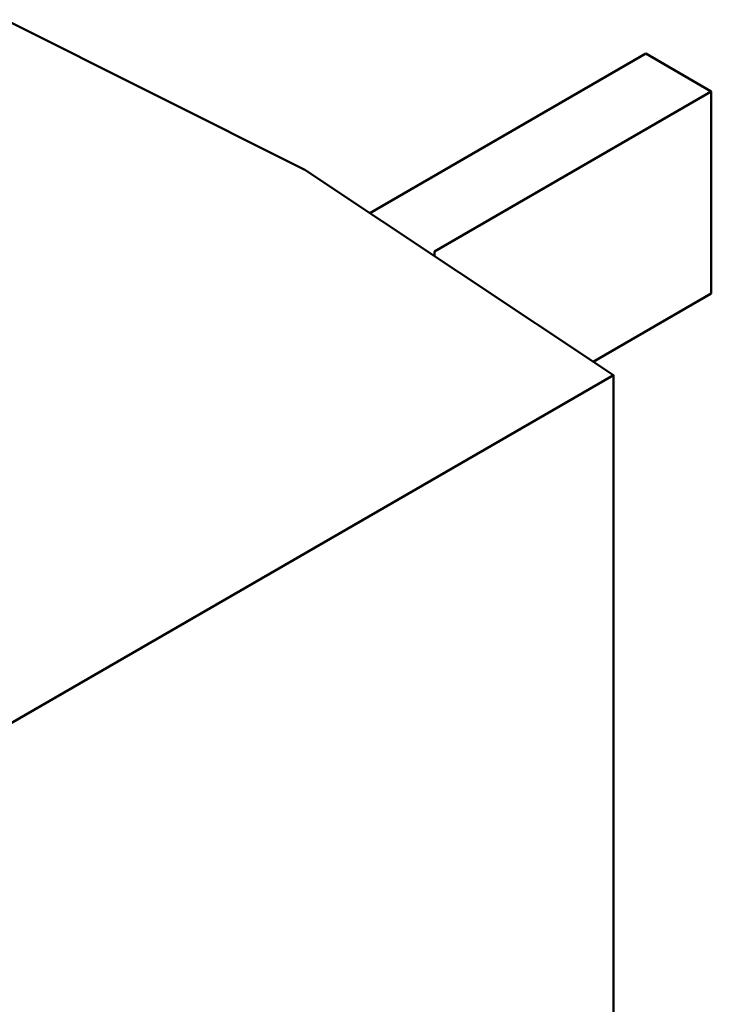
# Model space of a CAD drawing. Units: inches. Extents: x 2 to 86, y 1 to 67.
# Drawn here: x 13.9 to 14, y 16.6 to 16.6 of the extents above; entities that cross this region are included whole.
import ezdxf

# ---------------------------------------------------------------- set-up
doc = ezdxf.new("R2010")
doc.units = ezdxf.units.IN
doc.header["$LTSCALE"] = 4
doc.header["$MEASUREMENT"] = 0
doc.layers.add('Visible (ANSI)', color=7, linetype='Continuous', lineweight=50)

msp = doc.modelspace()

# ---------------------------------------------------------------- linework, layer by layer
at = {"layer": 'Visible (ANSI)'}
for p, q in [((13.951954, 16.611828), (13.932892, 16.621395)), ((13.956097, 16.609077), (13.973696, 16.619238)), ((13.977872, 16.616827), (13.973696, 16.619238)), ((13.960225, 16.606638), (13.977872, 16.616827)), ((13.977872, 16.616827), (13.977872, 16.603968)), ((13.951954, 16.611828), (13.971632, 16.598759)), ((13.960207, 16.606347), (13.960225, 16.606638)), ((13.960225, 16.606638), (13.960225, 16.606335)), ((13.970338, 16.599618), (13.977872, 16.603968)), ((13.971632, 16.598759), (13.904994, 16.560285)), ((13.971632, 16.598759), (13.971632, 16.534467))]:
    msp.add_line(p, q, dxfattribs=at)

doc.saveas('drawing.dxf')
